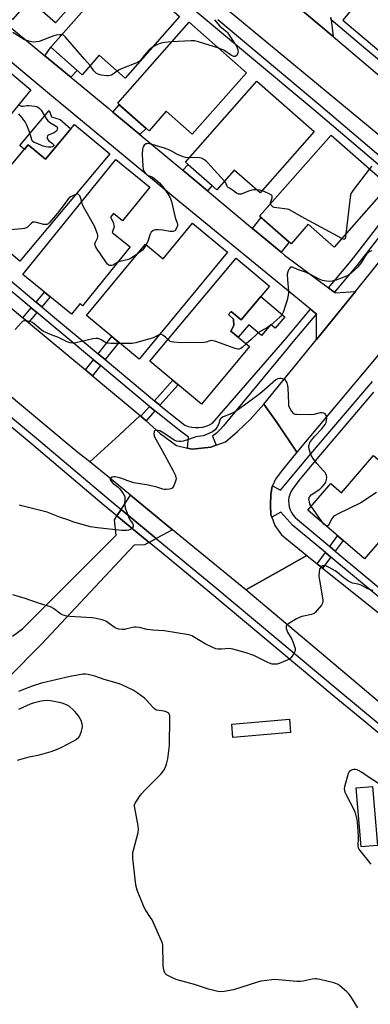
# Model space of a CAD drawing. Units: inches. Extents: x 1261765 to 1267765, y 525453 to 529453.
# Drawn here: x 1265199 to 1265381, y 526039 to 526549 of the extents above; entities that cross this region are included whole.
import ezdxf

# ---------------------------------------------------------------- set-up
doc = ezdxf.new("R2010")
doc.units = ezdxf.units.IN
doc.header["$MEASUREMENT"] = 0
for name, color, linetype in [('BLDG-Footprint', 5, 'Continuous'), ('CULTRL-Pad', 6, 'Continuous'), ('TRANS-Driveway', 251, 'Continuous'), ('TRANS-Non Street Sidewalk', 7, 'Continuous'), ('TRANS-Parking Lot', 4, 'Continuous'), ('TRANS-Road', 130, 'Continuous'), ('TRANS-Street Sidewalk', 7, 'Continuous'), ('Undefined', 1, 'Continuous')]:
    doc.layers.add(name, color=color, linetype=linetype)

msp = doc.modelspace()

# ---------------------------------------------------------------- linework, layer by layer
at = {"layer": 'BLDG-Footprint'}
for points, elevation in [([(1265245.85, 526579.24), (1265217.81, 526547.4), (1265204.39, 526559.21), (1265195.47, 526549.09), (1265179.25, 526563.37), (1265216.21, 526605.34)], 471.59), ([(1265281.86, 526550.69), (1265253.82, 526518.85), (1265240.4, 526530.66), (1265231.49, 526520.54), (1265215.27, 526534.82), (1265252.23, 526576.79)], 470.72), ([(1265316.55, 526521.62), (1265288.5, 526489.77), (1265275.08, 526501.59), (1265266.17, 526491.46), (1265249.95, 526505.75), (1265286.91, 526547.72)], 469.82), ([(1265194.51, 526482.58), (1265169.86, 526452.75), (1265143.58, 526474.46), (1265187.32, 526527.39), (1265205.08, 526512.72), (1265185.99, 526489.62)], 470.05), ([(1265351.64, 526491.12), (1265323.6, 526459.28), (1265310.18, 526471.09), (1265301.26, 526460.97), (1265285.04, 526475.25), (1265322, 526517.22)], 469.1), ([(1265245.92, 526479.51), (1265199.32, 526423.97), (1265172.18, 526446.74), (1265203.65, 526484.25), (1265212.53, 526476.8), (1265227.66, 526494.83)], 468.86), ([(1265389.99, 526463.11), (1265361.94, 526431.26), (1265348.52, 526443.08), (1265339.61, 526432.95), (1265323.39, 526447.23), (1265360.35, 526489.2)], 468.45), ([(1265266.54, 526462.36), (1265252.39, 526444.85), (1265247.76, 526448.59), (1265246.26, 526446.73), (1265247.52, 526444.25), (1265248.18, 526441.75), (1265247.01, 526438.83), (1265256.33, 526431.3), (1265231.76, 526400.9), (1265230.47, 526401.94), (1265226.12, 526396.54), (1265200.82, 526416.99), (1265248.96, 526476.56)], 468.09), ([(1265306.82, 526428.64), (1265261.09, 526373.19), (1265233.76, 526395.73), (1265264.29, 526432.76), (1265273.41, 526425.24), (1265288.61, 526443.67)], 467.5), ([(1265328.47, 526411), (1265313.82, 526393.5), (1265308.62, 526397.85), (1265307.32, 526396.3), (1265309.81, 526393.85), (1265310.01, 526390.62), (1265308.53, 526387.71), (1265318.14, 526379.66), (1265293.22, 526349.88), (1265266.57, 526372.18), (1265311.17, 526425.48)], 466.54), ([(1265425.56, 526325.49), (1265377.65, 526269.67), (1265348.28, 526294.87), (1265360.18, 526308.73), (1265365.77, 526303.94), (1265382.36, 526323.28), (1265390.35, 526316.42), (1265409.77, 526339.04)], 464.54)]:
    msp.add_lwpolyline(points, close=True, dxfattribs=dict(at, elevation=elevation))
at = {"layer": 'CULTRL-Pad'}
for points in [[(1265225.76, 526492.56), (1265212.53, 526476.8), (1265203.65, 526484.25), (1265201.67, 526481.89), (1265199.3, 526483.88), (1265214.5, 526502), (1265215.71, 526498.67), (1265220.13, 526497.28)], [(1265336.41, 526395.12), (1265331.45, 526389.21), (1265329.14, 526391.14), (1265324.36, 526385.43), (1265317.71, 526390.99), (1265312.32, 526384.54), (1265308.53, 526387.71), (1265310.01, 526390.62), (1265309.81, 526393.85), (1265307.32, 526396.3), (1265308.62, 526397.85), (1265313.82, 526393.5), (1265323.92, 526405.57)], [(1265339.35, 526179.77), (1265309.53, 526177.18), (1265308.93, 526184.12), (1265338.75, 526186.71)], [(1265384.36, 526121.16), (1265375.91, 526120.46), (1265373.38, 526151.08), (1265381.84, 526151.78)]]:
    msp.add_lwpolyline(points, close=True, dxfattribs=at)
at = {"layer": 'TRANS-Driveway'}
for points in [[(1265225.74, 526519.21), (1265212.23, 526530.43), (1265215.27, 526534.82), (1265228.95, 526522.77)], [(1265261.37, 526489.57), (1265247.4, 526501.22), (1265250.75, 526505.04), (1265264.69, 526492.77)], [(1265296.39, 526460.37), (1265283.59, 526471.05), (1265286.34, 526474.11), (1265298.76, 526463.17)], [(1265334.44, 526428.66), (1265319.69, 526440.95), (1265324.21, 526446.51), (1265338.73, 526433.73)]]:
    msp.add_lwpolyline(points, close=True, dxfattribs=at)
at = {"layer": 'TRANS-Non Street Sidewalk'}
for points in [[(1265210.64, 526400.33), (1265207.73, 526402.76), (1265212.05, 526407.91), (1265215, 526405.53)], [(1265208.12, 526397.32), (1265203.83, 526392.2), (1265202.1, 526393.64), (1265200.92, 526394.63), (1265205.21, 526399.75)], [(1265243.46, 526372.93), (1265239.88, 526375.91), (1265246.96, 526384.84), (1265250.56, 526381.87)], [(1265241.02, 526369.86), (1265236.86, 526364.61), (1265233.28, 526367.6), (1265237.45, 526372.84)], [(1265271.8, 526349.27), (1265268.99, 526351.62), (1265278.43, 526362.26), (1265281.23, 526359.91)], [(1265269.19, 526346.34), (1265264.66, 526341.23), (1265261.93, 526343.66), (1265266.39, 526348.68)], [(1265362.51, 526273.73), (1265359.68, 526276.09), (1265363.75, 526281.59), (1265366.56, 526279.18)], [(1265360.22, 526270.64), (1265355.95, 526264.89), (1265353.08, 526267.2), (1265357.38, 526273)]]:
    msp.add_lwpolyline(points, close=True, dxfattribs=at)
at = {"layer": 'TRANS-Parking Lot'}
msp.add_lwpolyline([(1265360.23, 526550.12), (1265360.36, 526549.02), (1265361.39, 526540.34), (1265331.82, 526565.43)], dxfattribs=at)
at = {"layer": 'TRANS-Road'}
for points in [[(1265331.82, 526565.43), (1265361.39, 526540.34), (1265404.66, 526503.5), (1265399.08, 526496.7), (1265389.67, 526485.21), (1265389.02, 526486.01), (1265388.74, 526486.35), (1265285.19, 526572.11), (1265190.57, 526652.51), (1265161.4, 526675.68), (1265178.27, 526692.43), (1265190.46, 526681.15), (1265227.2, 526651.85), (1265283.13, 526605.26)], [(1265421.29, 526420.67), (1265394.33, 526387.09), (1265382.73, 526373.08), (1265342.71, 526324.99), (1265332.44, 526340.15), (1265325.6, 526349.85), (1265352.74, 526383.4), (1265372.92, 526408.32), (1265399.08, 526440.65), (1265410.27, 526430.59)], [(1265342.71, 526324.99), (1265334.46, 526315.01), (1265331.64, 526310.99), (1265330.01, 526307.54), (1265329.84, 526307.18), (1265329.18, 526303.3), (1265328.93, 526297.55), (1265329.24, 526292.48), (1265329.69, 526291.25), (1265331.25, 526287.06), (1265334.75, 526282.15), (1265347.83, 526271.42), (1265334.62, 526263.99), (1265316.24, 526253.65), (1265278.33, 526284.84), (1265256.58, 526302.73), (1265245.68, 526311.7), (1265235.49, 526319.91), (1265250.64, 526333.81), (1265261.65, 526343.91), (1265261.93, 526343.66), (1265264.66, 526341.23), (1265271.94, 526334.74), (1265280.32, 526328.46), (1265286.03, 526327.14), (1265288.49, 526326.58), (1265298.14, 526327.53), (1265300.87, 526328.56), (1265305.75, 526330.4), (1265311.96, 526335.79), (1265318.41, 526341.91), (1265325.6, 526349.85), (1265332.44, 526340.15)]]:
    msp.add_lwpolyline(points, close=True, dxfattribs=at)
for points in [[(1265189.58, 526549.23), (1265212.23, 526530.43), (1265225.74, 526519.21), (1265245.27, 526503), (1265247.4, 526501.22), (1265261.37, 526489.57), (1265283.59, 526471.05), (1265296.39, 526460.37), (1265319.69, 526440.95), (1265334.44, 526428.66), (1265336.29, 526427.11), (1265358.96, 526410.16), (1265361.33, 526408.39), (1265362.11, 526407.81), (1265362.45, 526407.56), (1265372.92, 526408.32), (1265352.74, 526383.4), (1265352.82, 526396.57), (1265352.76, 526396.62), (1265352.01, 526397.24), (1265349.73, 526399.11), (1265281.89, 526454.75), (1265215.71, 526509.65), (1265146.56, 526567.72)], [(1265176.07, 526415.56), (1265200.92, 526394.63), (1265202.1, 526393.64), (1265203.83, 526392.2), (1265233.28, 526367.6), (1265236.86, 526364.61), (1265261.65, 526343.91), (1265250.64, 526333.81), (1265235.49, 526319.91), (1265229.37, 526324.85), (1265225.37, 526328.19), (1265191.68, 526356.31)], [(1265388.66, 526192.5), (1265359.63, 526217.01), (1265316.24, 526253.65), (1265334.62, 526263.99), (1265347.83, 526271.42), (1265353.08, 526267.2), (1265355.95, 526264.89), (1265384.64, 526241.86)]]:
    msp.add_lwpolyline(points, dxfattribs=at)
at = {"layer": 'TRANS-Street Sidewalk'}
for points in [[(1265523.77, 526601.65), (1265450.36, 526513.84), (1265442.05, 526503.01), (1265441.39, 526502.07), (1265435.36, 526495.34), (1265438.46, 526493.5), (1265434.35, 526490.31), (1265429.71, 526489.32), (1265424.16, 526489.76), (1265420.71, 526490.87), (1265424.71, 526494.64), (1265416.79, 526501.87), (1265416.34, 526502.17), (1265413.79, 526504.19), (1265378.37, 526533.81), (1265360.36, 526549.02), (1265360.23, 526550.12)], [(1265411.32, 526603.6), (1265366.43, 526548.77), (1265380.77, 526536.67), (1265416.15, 526507.09), (1265418.54, 526505.19), (1265421.08, 526503.5), (1265423.75, 526502.04), (1265425.11, 526501.29), (1265426.57, 526500.74), (1265428.09, 526500.41), (1265429.64, 526500.31), (1265431.19, 526500.43), (1265432.7, 526500.78), (1265434.15, 526501.35), (1265435.5, 526502.12), (1265436.72, 526503.08), (1265437.79, 526504.21), (1265438.68, 526505.48), (1265447.1, 526516.45), (1265474.84, 526549.63)], [(1265393.91, 526466.29), (1265353.64, 526500.49), (1265352.45, 526501.5), (1265279.62, 526562.47)], [(1265301.68, 526549.11), (1265354.98, 526504.5), (1265389.32, 526475.33)], [(1265390.81, 526443.58), (1265373.74, 526421.74), (1265362.11, 526407.81), (1265361.33, 526408.39), (1265358.96, 526410.16), (1265370.69, 526424.2), (1265395.31, 526455.71)], [(1265187.39, 526419.74), (1265207.73, 526402.76), (1265210.64, 526400.33), (1265215.18, 526396.54), (1265239.88, 526375.91), (1265243.46, 526372.93), (1265268.99, 526351.62), (1265271.8, 526349.27), (1265273.11, 526348.17), (1265284.72, 526338.99), (1265286.47, 526338.35), (1265288.28, 526337.93), (1265290.13, 526337.73), (1265291.99, 526337.75), (1265293.83, 526337.99), (1265295.63, 526338.46), (1265297.37, 526339.13), (1265299.01, 526340.01), (1265337.66, 526384.66), (1265349.73, 526399.11), (1265352.01, 526397.24), (1265352.76, 526396.62), (1265340.64, 526382.12), (1265336.78, 526377.46), (1265328.55, 526367.53), (1265304.65, 526338.7), (1265303, 526336.7), (1265301.12, 526334.91), (1265299.04, 526333.35), (1265300.87, 526328.56), (1265298.14, 526327.53), (1265288.49, 526326.58), (1265286.03, 526327.14), (1265286.54, 526332.84), (1265281.74, 526336.35), (1265270.64, 526345.13), (1265269.19, 526346.34), (1265266.39, 526348.68), (1265241.02, 526369.86), (1265237.45, 526372.84), (1265208.12, 526397.32), (1265205.21, 526399.75), (1265184.88, 526416.72)], [(1265390.77, 526245.15), (1265360.22, 526270.64), (1265357.38, 526273), (1265340.61, 526286.99), (1265334.27, 526293.86), (1265329.69, 526291.25), (1265329.24, 526292.48), (1265328.93, 526297.55), (1265329.18, 526303.3), (1265329.84, 526307.18), (1265330.01, 526307.54), (1265334.24, 526305.31), (1265349.93, 526324.06), (1265381.82, 526361.69)], [(1265382.36, 526356.1), (1265353.01, 526321.47), (1265343.64, 526310.26), (1265340.36, 526305.89), (1265339.56, 526304.5), (1265338.95, 526303.01), (1265338.56, 526301.46), (1265338.38, 526299.87), (1265338.41, 526298.27), (1265338.67, 526296.68), (1265339.14, 526295.15), (1265339.81, 526293.7), (1265340.68, 526292.35), (1265341.72, 526291.13), (1265342.92, 526290.07), (1265359.68, 526276.09), (1265362.51, 526273.73), (1265393.24, 526248.1)]]:
    msp.add_lwpolyline(points, dxfattribs=at)
for points in [[(1265278.33, 526284.84), (1265269.89, 526280.26), (1265251.71, 526295.29), (1265256.58, 526302.73)], [(1265269.89, 526280.26), (1265266.18, 526278.25), (1265249.55, 526291.99), (1265251.71, 526295.29)]]:
    msp.add_lwpolyline(points, close=True, dxfattribs=at)
for points in [[(1265166.62, 526366.68, 0), (1265207.95, 526332.21, 0), (1265245.53, 526300.41, 0), (1265251.71, 526295.29, 0), (1265249.55, 526291.99, 0), (1265243.01, 526297.4, 0), (1265205.43, 526329.21, 0), (1265164.12, 526363.67, 0)], [(1265195.54, 526229.7, 0), (1265200.65, 526233.52, 0), (1265249.23, 526282.07, 0), (1265248.22, 526289.96, 0), (1265249.55, 526291.99, 0), (1265266.18, 526278.25, 0), (1265263.86, 526276.99, 0), (1265258.38, 526276.82, 0), (1265210.52, 526225.44, 0), (1265193.24, 526208.16, 0)], [(1265430.43, 526141.47, 0), (1265377.25, 526185.74, 0), (1265361.93, 526198.49, 0), (1265296.58, 526253.12, 0), (1265272.59, 526272.95, 0), (1265266.18, 526278.25, 0), (1265269.89, 526280.26, 0), (1265294.25, 526260.13, 0), (1265299.08, 526256.14, 0), (1265364.44, 526201.5, 0), (1265435.58, 526142.29, 0)]]:
    msp.add_polyline3d(points, dxfattribs=at)
at = {"layer": 'Undefined'}
msp.add_line((1265356.83, 526287.53, 464), (1265356.42, 526287.89, 464), dxfattribs=at)
for points, elevation in [([(1265300, 526549.07), (1265302.85, 526545.69), (1265303.83, 526544.8), (1265306.19, 526542.99), (1265306.73, 526542.44), (1265307.34, 526541.64), (1265311.04, 526535.83), (1265311.78, 526534.52), (1265312.09, 526533.69), (1265312.18, 526533.18), (1265312.19, 526532.39), (1265312.11, 526531.88), (1265311.79, 526531.09), (1265311.31, 526530.41), (1265310.75, 526530.02), (1265310.1, 526529.96), (1265309.61, 526530.13), (1265308.86, 526530.56), (1265304.9, 526533.21), (1265303.83, 526533.69), (1265302.23, 526534.23)], 470), ([(1265220.94, 526541.26), (1265219.81, 526541.26), (1265218.18, 526541.05), (1265216.86, 526540.63), (1265209.24, 526537.85), (1265207.83, 526537.56), (1265206.13, 526537.5), (1265203.92, 526537.96), (1265201.77, 526538.68), (1265199.76, 526539.8), (1265195.63, 526542.37)], 470), ([(1265235.65, 526525.27), (1265232.82, 526528.63), (1265222.92, 526540.03), (1265221.87, 526540.97), (1265221.4, 526541.18), (1265220.94, 526541.26)], 470), ([(1265267.95, 526534.89), (1265267.06, 526534.2), (1265266.23, 526533.4), (1265263.72, 526530.51), (1265261.87, 526528.19), (1265261.04, 526527.44), (1265260.11, 526526.89), (1265259.34, 526526.53), (1265251.42, 526523.51), (1265250.64, 526523.11), (1265249.69, 526522.48)], 470), ([(1265277.94, 526537.53), (1265274.14, 526537.28), (1265272.41, 526536.98), (1265271.33, 526536.62), (1265269.81, 526535.94), (1265267.95, 526534.89)], 470), ([(1265302.23, 526534.23), (1265291.75, 526537.62), (1265289.76, 526538.13), (1265288.01, 526538.15), (1265277.94, 526537.53)], 470), ([(1265249.69, 526522.48), (1265247.2, 526520.71), (1265246.7, 526520.41), (1265246, 526520.14), (1265245.22, 526520.03), (1265244.36, 526520.05), (1265241.47, 526520.39), (1265239.8, 526520.88), (1265239.02, 526521.25), (1265238.56, 526521.59), (1265237.56, 526522.63), (1265235.65, 526525.27)], 470), ([(1265198.65, 526504.94), (1265200.25, 526504.32), (1265201.05, 526504.33), (1265203.07, 526504.6), (1265203.94, 526504.6), (1265207.14, 526504.33), (1265207.97, 526504.17), (1265208.48, 526503.97), (1265209.37, 526503.28), (1265210.31, 526502.15), (1265212.89, 526497.87), (1265213.87, 526496.66), (1265215.21, 526495.62), (1265218.68, 526493.49), (1265218.76, 526492.86), (1265218.7, 526492.29), (1265218.43, 526491.66), (1265218.01, 526491.15), (1265217.04, 526490.5), (1265214.83, 526489.59), (1265214.08, 526489.2), (1265213.7, 526488.85), (1265213.44, 526488.23), (1265213.44, 526487.55), (1265213.78, 526486.91), (1265214.38, 526486.34), (1265216.24, 526484.91), (1265216.7, 526484.44), (1265216.92, 526483.97), (1265216.88, 526483.68), (1265216.75, 526483.48), (1265216.2, 526483.12), (1265215.38, 526482.98), (1265213.88, 526482.99), (1265212.69, 526483.14), (1265211.31, 526483.59), (1265207.79, 526485.04), (1265206.75, 526485.52), (1265206.07, 526485.96), (1265205.74, 526486.34), (1265205.51, 526486.8), (1265204.44, 526490.47), (1265202.97, 526494.37), (1265202.09, 526496.19), (1265200.55, 526498.27), (1265198.87, 526500.25)], 470), ([(1265287.1, 526477.58), (1265284.95, 526477.7), (1265283.82, 526477.96), (1265280.87, 526479.24), (1265276.86, 526481.47), (1265275.61, 526482.05), (1265274.07, 526482.58), (1265266.63, 526484.71), (1265265.5, 526484.86), (1265264.97, 526484.82), (1265264.48, 526484.67), (1265263.7, 526484.06), (1265263.11, 526483.22), (1265262.91, 526482.73), (1265262.76, 526481.91), (1265262.63, 526479.33), (1265262.92, 526473), (1265263.1, 526471.61), (1265263.35, 526470.83), (1265264.14, 526469.65), (1265265.15, 526468.65), (1265265.75, 526468.29), (1265267.22, 526467.8), (1265267.96, 526467.4), (1265269.34, 526466.38), (1265271.56, 526464.53), (1265272.5, 526463.52), (1265273.36, 526462.45), (1265275.91, 526458.88), (1265277.02, 526456.79), (1265277.81, 526454.89), (1265279.75, 526446.63), (1265280.07, 526445.5), (1265280.69, 526443.79), (1265280.85, 526442.88), (1265280.81, 526442.35), (1265280.6, 526441.55), (1265280.06, 526440.3), (1265279.74, 526439.9), (1265279.45, 526439.67), (1265278.68, 526439.38), (1265277.83, 526439.26), (1265276.96, 526439.3), (1265273.21, 526440.08), (1265270.9, 526440.27), (1265269.48, 526440.19), (1265268.77, 526439.98), (1265268.11, 526439.65), (1265267.34, 526438.98), (1265266.91, 526438.33), (1265266.6, 526437.56), (1265265.7, 526434.58), (1265264.65, 526432.46)], 468), ([(1265305.19, 526465.43), (1265301.54, 526469.35), (1265296.56, 526474.88), (1265295.72, 526475.72), (1265294.82, 526476.4), (1265293.38, 526477.26), (1265292.31, 526477.56), (1265291.15, 526477.62), (1265287.1, 526477.58)], 468), ([(1265380.14, 526471.78), (1265371.73, 526460.75), (1265371.05, 526459.78), (1265370.64, 526459.01), (1265370.4, 526458.18), (1265370.22, 526457.02), (1265368.03, 526438.17)], 468), ([(1265381.46, 526473.24), (1265380.14, 526471.78)], 468), ([(1265321.81, 526460.85), (1265320.4, 526460.9), (1265319.28, 526460.73), (1265317.65, 526460.23), (1265313.91, 526458.75), (1265313.12, 526458.63), (1265312.63, 526458.72), (1265311.44, 526459.27), (1265309.81, 526460.44), (1265307.73, 526461.7), (1265307.13, 526462.17), (1265306.64, 526462.72), (1265305.81, 526464.55), (1265305.19, 526465.43)], 468), ([(1265228.27, 526458.47), (1265225.57, 526457.22), (1265224.86, 526456.74), (1265224.45, 526456.35), (1265223.73, 526455.47), (1265220.54, 526451.05), (1265218.82, 526448.9), (1265214.61, 526443.94), (1265213.98, 526443.37), (1265213.3, 526443.02), (1265212.58, 526442.89), (1265211.73, 526442.98), (1265207.99, 526444.05), (1265207.14, 526444.22), (1265206.59, 526444.23), (1265206.11, 526444.11), (1265205.41, 526443.67), (1265203.02, 526441.47), (1265202.54, 526441.17), (1265201.72, 526440.92), (1265200.26, 526440.73), (1265185.11, 526439.38)], 468), ([(1265231.36, 526454.78), (1265230.75, 526457.02), (1265230.34, 526457.79), (1265230.01, 526458.22), (1265229.64, 526458.55), (1265229.21, 526458.68), (1265228.27, 526458.47)], 468), ([(1265324.64, 526460.46), (1265323.54, 526460.67), (1265321.81, 526460.85)], 468), ([(1265329.05, 526453.66), (1265329.02, 526454.21), (1265329.11, 526454.73), (1265329.86, 526456.85), (1265329.89, 526457.33), (1265329.79, 526457.77), (1265329.3, 526458.29), (1265328.61, 526458.7), (1265325.74, 526460.05), (1265324.64, 526460.46)], 468), ([(1265249.95, 526423.41), (1265249.11, 526423), (1265247.52, 526421.96), (1265246.84, 526421.67), (1265246.08, 526421.65), (1265245.58, 526421.77), (1265245.11, 526421.99), (1265244.69, 526422.35), (1265244.15, 526423.02), (1265238.65, 526431.19), (1265238.21, 526432.22), (1265238.19, 526432.99), (1265238.41, 526433.77), (1265239.41, 526435.8), (1265239.68, 526436.57), (1265239.69, 526437.35), (1265239.49, 526438.14), (1265237.92, 526442.12), (1265232.28, 526452.18), (1265231.78, 526453.25), (1265231.36, 526454.78)], 468), ([(1265365.88, 526435.73), (1265344.94, 526447.04), (1265339.21, 526450.37), (1265338.42, 526450.67), (1265337.57, 526450.86), (1265332.32, 526451.55), (1265330.96, 526451.81), (1265330.28, 526452.11), (1265329.62, 526452.63), (1265329.28, 526453.05), (1265329.05, 526453.66)], 468), ([(1265368.03, 526438.17), (1265367.81, 526436.34), (1265367.52, 526435.43), (1265367.36, 526435.29), (1265366.99, 526435.26), (1265365.88, 526435.73)], 468), ([(1265260.21, 526427.81), (1265256.9, 526425.57), (1265255.6, 526424.87), (1265250.98, 526423.74), (1265249.95, 526423.41)], 468), ([(1265264.65, 526432.46), (1265263.67, 526430.79), (1265263, 526429.88), (1265262.1, 526429.11), (1265260.21, 526427.81)], 468), ([(1265381.49, 526429.26), (1265380.44, 526428.88), (1265379.72, 526428.47), (1265378.91, 526427.78), (1265378.24, 526426.97), (1265375.95, 526423.14), (1265375.13, 526421.99), (1265373.93, 526420.74), (1265370.99, 526417.94), (1265369.83, 526417.09), (1265368.3, 526416.25), (1265364.64, 526414.72), (1265363.03, 526414.19), (1265360.84, 526413.59), (1265359.74, 526413.41), (1265357.99, 526413.54), (1265355.97, 526413.95), (1265354.1, 526414.7), (1265350.07, 526416.92), (1265347.17, 526418.27), (1265342.89, 526419.72), (1265340.39, 526420.8), (1265339.66, 526420.92), (1265339.27, 526420.77), (1265338.8, 526420.23), (1265338.17, 526419), (1265337.77, 526417.93), (1265337.64, 526417.11), (1265337.73, 526414.31), (1265338.34, 526408.35), (1265338.32, 526407.47), (1265338.15, 526406.32), (1265337.59, 526403.77), (1265336.41, 526400.14), (1265335.96, 526398.34), (1265335.64, 526397.53), (1265335.1, 526396.48), (1265334.45, 526395.51), (1265333.86, 526394.87), (1265329.17, 526390.78), (1265327.5, 526389.56), (1265324.06, 526387.74), (1265322.82, 526386.99), (1265321.93, 526386.22), (1265318.99, 526383.32), (1265316.46, 526381.07)], 466), ([(1265251.23, 526381.32), (1265246.45, 526381.28), (1265244.71, 526381.43), (1265243.22, 526381.98), (1265241.35, 526383.16), (1265240.64, 526383.52), (1265239.66, 526383.85), (1265238.87, 526383.93), (1265237.13, 526383.66), (1265228.28, 526381.61), (1265226.64, 526381.48), (1265225.31, 526381.62), (1265223.84, 526382.19), (1265219.3, 526384.45), (1265215.09, 526385.9), (1265211.48, 526387.51), (1265210.32, 526388.31), (1265206.92, 526391.4), (1265205.78, 526392.19), (1265204.69, 526392.59), (1265202.97, 526392.99), (1265202.12, 526393.11), (1265201.34, 526393.05), (1265200.66, 526392.65), (1265200.04, 526392.07), (1265196.88, 526388.61)], 466), ([(1265271.53, 526385.85), (1265270.9, 526385.63), (1265269.36, 526384.72), (1265268.28, 526384.27), (1265259.25, 526381.56), (1265257.5, 526381.35), (1265251.23, 526381.32)], 466), ([(1265275.95, 526383.38), (1265274.74, 526384.55), (1265273.32, 526385.6), (1265272.57, 526385.92), (1265272.09, 526385.94), (1265271.53, 526385.85)], 466), ([(1265316.46, 526381.07), (1265314.39, 526379.21), (1265313.7, 526378.7), (1265312.82, 526378.35), (1265312.08, 526378.3), (1265310.7, 526378.66), (1265300.72, 526382.34), (1265299.32, 526382.74), (1265298.49, 526382.78), (1265297.66, 526382.66), (1265295.73, 526381.97), (1265294.58, 526381.8), (1265282.33, 526381.7), (1265279.03, 526381.93), (1265277.66, 526382.16), (1265277.16, 526382.35), (1265276.75, 526382.61), (1265275.95, 526383.38)], 466), ([(1265350.06, 526296.94), (1265349.43, 526298.08), (1265349.1, 526299.19), (1265348.9, 526300.61), (1265348.93, 526301.15), (1265349.08, 526301.64), (1265349.51, 526302.27), (1265350.11, 526302.84), (1265354.47, 526305.77), (1265355.71, 526306.95), (1265356.98, 526308.5), (1265357.56, 526309.48), (1265358, 526310.88), (1265358.09, 526311.95), (1265357.91, 526312.99), (1265357.6, 526313.73), (1265357.2, 526314.44), (1265356.45, 526315.37), (1265353, 526319.13), (1265351.12, 526321.67), (1265350.18, 526323.11), (1265349.65, 526324.38), (1265349.06, 526326.51), (1265348.85, 526327.84), (1265348.9, 526328.63), (1265349.12, 526329.4), (1265349.39, 526329.92), (1265350.96, 526332.1), (1265351.91, 526333.25), (1265355.56, 526337.04), (1265356.66, 526338.41), (1265357.31, 526339.37), (1265357.77, 526340.41), (1265358.05, 526341.51), (1265358.11, 526342.36), (1265357.95, 526343.49), (1265357.7, 526344.27), (1265357.24, 526344.88), (1265356.56, 526345.24), (1265355.77, 526345.41), (1265354.74, 526345.33), (1265351.35, 526344.5), (1265349.91, 526344.31), (1265342.61, 526344.46), (1265341.79, 526344.58), (1265341.08, 526344.9), (1265340.52, 526345.48), (1265339.55, 526346.89), (1265338.83, 526348.13), (1265338.56, 526348.92), (1265338.41, 526350.37), (1265338.22, 526358.36), (1265338.02, 526359.5), (1265337.56, 526360.86), (1265337.09, 526361.87), (1265336.55, 526362.45), (1265336.08, 526362.72), (1265335.28, 526363.01), (1265334.44, 526363.2), (1265333.88, 526363.24), (1265332.79, 526363.01), (1265331.8, 526362.46), (1265324.56, 526356.11), (1265323, 526354.81), (1265315.51, 526349.27), (1265310.82, 526346.1), (1265308.1, 526344.68), (1265304.57, 526343.35), (1265303.58, 526342.82), (1265303.24, 526342.49), (1265302.96, 526342.05), (1265302.26, 526339.84), (1265301.91, 526339.03), (1265301.16, 526337.78), (1265300.31, 526336.61), (1265299.69, 526336.03), (1265298.97, 526335.58), (1265295.58, 526333.96), (1265294.19, 526333.53), (1265290.38, 526332.91), (1265289.06, 526332.48), (1265286.57, 526331.51), (1265283.85, 526330.7), (1265282.75, 526330.47), (1265281.65, 526330.46), (1265280.29, 526330.71), (1265279.24, 526331.19), (1265273.74, 526334.78), (1265271.66, 526335.97), (1265270.85, 526336.24), (1265270.06, 526336.33), (1265269.34, 526336.26), (1265268.98, 526336.07), (1265268.73, 526335.45), (1265268.69, 526334.63), (1265268.82, 526333.47), (1265269.1, 526332.64), (1265272.98, 526325.94), (1265276.4, 526319.39), (1265278.66, 526315.32), (1265279.67, 526313.18), (1265280.07, 526312.11), (1265280.15, 526311.3), (1265279.99, 526310.48), (1265278.92, 526307.51), (1265278.54, 526306.78), (1265278.2, 526306.4), (1265277.51, 526306.06), (1265276.7, 526305.88), (1265275.26, 526305.68), (1265274.12, 526305.62), (1265273.27, 526305.76), (1265270.17, 526306.79), (1265265.94, 526307.94), (1265258.24, 526309.07), (1265255.22, 526310.1), (1265252.11, 526311.37), (1265250.16, 526311.9), (1265248.71, 526312.17), (1265247.86, 526312.23), (1265247.08, 526312.08), (1265246.24, 526311.61), (1265246.02, 526311.28), (1265246.02, 526310.87), (1265246.21, 526310.42), (1265246.5, 526309.98), (1265247.49, 526309), (1265250.14, 526306.81), (1265250.89, 526306.1), (1265252.8, 526303.56), (1265253.49, 526302.33), (1265253.64, 526301.8), (1265253.7, 526300.93), (1265253.48, 526298.19), (1265253.6, 526297.34), (1265253.89, 526296.21), (1265254.94, 526292.81), (1265255.45, 526291.43), (1265256.28, 526289.98), (1265257.59, 526288.15), (1265257.83, 526287.67), (1265257.97, 526287.19), (1265257.93, 526286.49), (1265257.54, 526285.88), (1265256.51, 526285.01), (1265255.56, 526284.51), (1265254.42, 526284.34), (1265252.05, 526284.43), (1265239.57, 526285.81), (1265235.86, 526286.37), (1265227.22, 526288.77), (1265224.14, 526289.98), (1265220.32, 526291.17), (1265215.15, 526293.29), (1265213.49, 526293.88), (1265200.3, 526297.26), (1265199.16, 526297.49)], 464), ([(1265383.79, 526304.07), (1265375.8, 526298.67), (1265363.73, 526292.86), (1265362.45, 526292.18), (1265361.61, 526291.58), (1265361.08, 526291.01), (1265360.64, 526290.26), (1265359.38, 526287.61), (1265359.09, 526287.18), (1265358.74, 526286.89), (1265358.35, 526286.82), (1265357.93, 526286.89), (1265357.48, 526287.09), (1265356.83, 526287.53)], 464), ([(1265356.42, 526287.89), (1265355.48, 526289), (1265350.06, 526296.94)], 464), ([(1265381.97, 526253.33), (1265380.63, 526253.67), (1265378.74, 526254.5), (1265376.18, 526255.95), (1265375.39, 526256.32), (1265374.28, 526256.64), (1265371.42, 526257.21), (1265370.34, 526257.6), (1265368.83, 526258.48), (1265366.88, 526259.81), (1265363.73, 526262.71), (1265362.51, 526263.56), (1265359.32, 526265.25), (1265357.97, 526265.88), (1265357.18, 526266.11), (1265356.68, 526266.18), (1265356.22, 526266.15), (1265355.79, 526266.03), (1265355.36, 526265.75), (1265354.99, 526265.37), (1265354.43, 526264.43), (1265354.18, 526263.06), (1265354.09, 526260.75), (1265354.29, 526258.7), (1265356, 526248.42), (1265356.06, 526247.56), (1265355.9, 526246.76), (1265355.32, 526245.8), (1265353.12, 526243.05), (1265352.16, 526241.95), (1265351.52, 526241.42), (1265351, 526241.17), (1265350.16, 526240.92), (1265345.18, 526239.86), (1265343.78, 526239.4), (1265342.52, 526238.71), (1265338.53, 526236.27), (1265337.83, 526235.79), (1265337.27, 526235.25), (1265337.09, 526234.82), (1265337.07, 526234.35), (1265337.18, 526233.59), (1265337.41, 526232.81), (1265337.86, 526231.78), (1265339.96, 526228.07), (1265340.8, 526226.32), (1265341.73, 526223.36), (1265341.82, 526222.57), (1265341.75, 526222.05), (1265341.28, 526221.04), (1265340.17, 526219.31), (1265339.47, 526218.39), (1265338.85, 526217.82), (1265337.58, 526217.16), (1265333.55, 526215.47), (1265332.45, 526215.16), (1265331.6, 526215.1), (1265329.86, 526215.24), (1265328.5, 526215.6), (1265326.94, 526216.29), (1265322.17, 526218.81), (1265320.31, 526219.6), (1265316.48, 526220.97), (1265309.56, 526222.86), (1265307.81, 526223.19), (1265303.57, 526222.88), (1265301.81, 526222.93), (1265300.67, 526223.14), (1265299.08, 526223.81), (1265295.17, 526225.76), (1265288.29, 526229.78), (1265287.5, 526230.13), (1265286.68, 526230.37), (1265273.98, 526232.46), (1265268.13, 526232.82), (1265265.24, 526233.1), (1265261.17, 526234.07), (1265259.43, 526234.35), (1265258.6, 526234.34), (1265257.77, 526234.22), (1265254.6, 526233.38), (1265253.44, 526233.16), (1265252.29, 526233.16), (1265250.55, 526233.35), (1265249.45, 526233.62), (1265248.67, 526234.01), (1265243.81, 526237.43), (1265243.02, 526237.78), (1265241.91, 526238.09), (1265237.94, 526238.99), (1265236.51, 526239.23), (1265225.22, 526239.81), (1265223.55, 526240.09), (1265221.64, 526240.59), (1265220.87, 526240.9), (1265220.37, 526241.2), (1265216.69, 526243.93), (1265215.24, 526244.78), (1265209.44, 526246.58), (1265202.02, 526249.15), (1265195.71, 526251.09)], 462), ([(1265374.11, 526037.15), (1265370.55, 526042.93), (1265369.54, 526044.37), (1265368.5, 526045.41), (1265364.93, 526048.52), (1265364, 526049.22), (1265363.21, 526049.59), (1265361.78, 526050.01), (1265354.51, 526051.82), (1265352.76, 526052.13), (1265351.96, 526052.11), (1265350.61, 526051.92), (1265345.95, 526050.83), (1265344.39, 526050.68), (1265342.66, 526050.77), (1265333.19, 526051.67), (1265331.12, 526051.73), (1265325.79, 526051.17), (1265324.03, 526050.91), (1265322.32, 526050.43), (1265309.92, 526046.48), (1265304.96, 526045.56), (1265303.21, 526045.4), (1265301.77, 526045.6), (1265296.9, 526046.72), (1265289.72, 526049.13), (1265280.69, 526051.67), (1265279.33, 526052.2), (1265276.14, 526053.72), (1265275.14, 526054.28), (1265274.53, 526054.81), (1265274.27, 526055.27), (1265274, 526056.06), (1265273.51, 526058.62), (1265273.42, 526060.41), (1265273.32, 526068.76), (1265273.26, 526069.64), (1265273.1, 526070.5), (1265272.46, 526072.15), (1265267.69, 526082.72), (1265266.95, 526083.96), (1265264.38, 526087.79), (1265263.66, 526089.03), (1265260.06, 526098.02), (1265259.56, 526099.96), (1265259.16, 526102.24), (1265257.85, 526114.64), (1265257.73, 526116.41), (1265257.84, 526117.51), (1265258.1, 526118.84), (1265260.46, 526128.01), (1265260.75, 526129.74), (1265260.56, 526131.46), (1265258.75, 526140.69), (1265258.65, 526141.55), (1265258.71, 526142.36), (1265259.02, 526143.13), (1265259.6, 526144.12), (1265261.52, 526147.05), (1265262.4, 526148.22), (1265263.98, 526149.96), (1265272.46, 526158.33), (1265273.88, 526160.23), (1265274.71, 526161.77), (1265275.19, 526163.4), (1265275.84, 526166.17), (1265276.76, 526173), (1265276.91, 526187.38), (1265276.86, 526188.54), (1265276.64, 526189.32), (1265276.35, 526189.69), (1265275.75, 526190.16), (1265275.06, 526190.53), (1265273.99, 526190.84), (1265270.26, 526191.4), (1265269.73, 526191.57), (1265269.13, 526191.9), (1265268.11, 526192.81), (1265264.62, 526196.68), (1265263.8, 526197.49), (1265260.06, 526200.24), (1265257.87, 526201.68), (1265252.49, 526204.33), (1265250.85, 526205.03), (1265242.94, 526207.2), (1265238.09, 526208.88), (1265234.7, 526209.88), (1265233.35, 526210.05), (1265231.98, 526209.99), (1265225.4, 526208.82), (1265210.49, 526205.31), (1265205.7, 526203.76), (1265200.36, 526201.73), (1265198.66, 526200.92)], 460), ([(1265198.08, 526165.49), (1265204.15, 526167.11), (1265209.5, 526168.19), (1265215.57, 526169.89), (1265218.33, 526170.9), (1265220.69, 526171.91), (1265227.29, 526175.39), (1265228.52, 526176.13), (1265229.78, 526177.29), (1265230.3, 526177.97), (1265230.59, 526178.48), (1265231.24, 526180.39), (1265231.59, 526181.78), (1265231.73, 526182.62), (1265231.72, 526183.17), (1265231.57, 526184), (1265230.99, 526185.9), (1265230.4, 526187.19), (1265229.63, 526188.41), (1265227.76, 526190.71), (1265226.96, 526191.56), (1265224.98, 526193.14), (1265223.76, 526193.84), (1265221.67, 526194.73), (1265220.57, 526195.06), (1265215.18, 526196.11), (1265213.47, 526196.29), (1265211.78, 526196.18), (1265210.39, 526195.98), (1265206.24, 526194.94), (1265204.58, 526194.42), (1265198.62, 526191.63)], 458), ([(1265387.73, 526151.41), (1265379.54, 526156.81), (1265376.1, 526159.28), (1265374.59, 526160.12), (1265373.78, 526160.43), (1265372.96, 526160.61), (1265372.14, 526160.54), (1265371.33, 526160.33), (1265370.55, 526160.03), (1265369.9, 526159.6), (1265369.59, 526159.2), (1265369.25, 526158.49), (1265367.27, 526151.68), (1265367.12, 526150.54), (1265367.22, 526149.78), (1265367.52, 526148.76), (1265367.96, 526147.73), (1265372.27, 526139.44), (1265372.73, 526138.09), (1265373.45, 526135.33), (1265373.8, 526133.33), (1265374.36, 526126.19), (1265374.39, 526124.42), (1265374.14, 526121.57), (1265374.19, 526120.8), (1265374.37, 526120.07), (1265374.76, 526119.32), (1265375.27, 526118.62), (1265380.24, 526112.47), (1265381.12, 526111.74)], 460)]:
    msp.add_lwpolyline(points, dxfattribs=dict(at, elevation=elevation))

doc.saveas('drawing.dxf')
